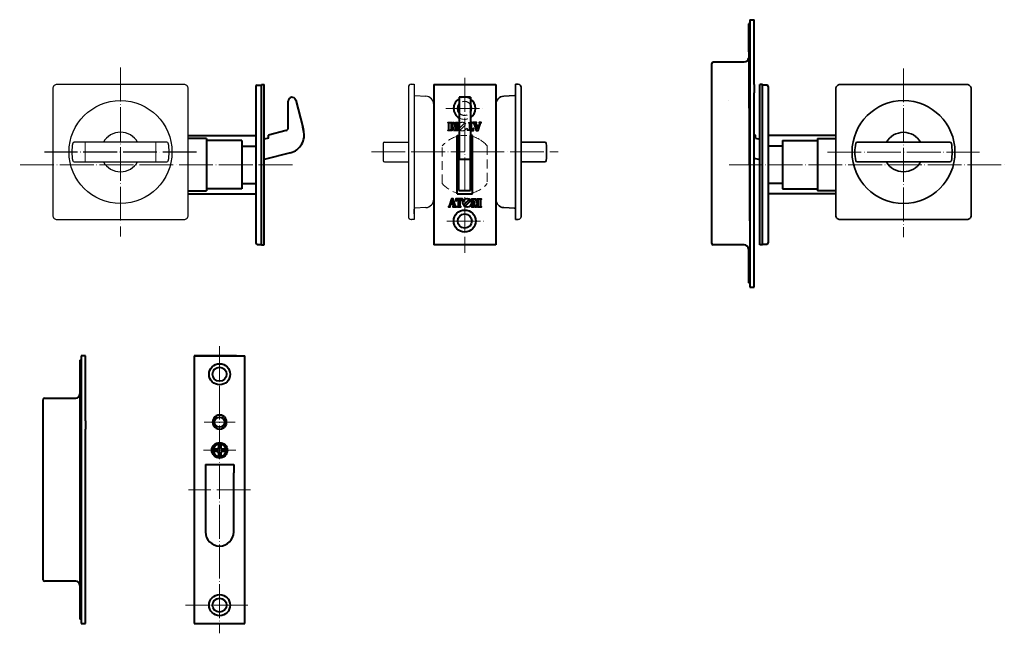
# Model space of a CAD drawing. Units: millimetres. Extents: x 683 to 1032, y -26 to 192.
import ezdxf

# ---------------------------------------------------------------- set-up
doc = ezdxf.new("R2010")
doc.units = ezdxf.units.MM
doc.linetypes.add('DOT_CENTER', pattern=[14, 12, -1, 0, -1])
doc.linetypes.add('HIDDEN2', pattern=[4.7625, 3.175, -1.5875])
for name, color, linetype in [('# R6', 7, 'Continuous'), ('# サムターン', 30, 'Continuous'), ('# シリンダー', 211, 'Continuous'), ('# ストライク', 6, 'Continuous'), ('# 錠', 5, 'Continuous')]:
    doc.layers.add(name, color=color, linetype=linetype)
doc.layers.add('# 表示', color=130, linetype='Continuous', lineweight=35)

msp = doc.modelspace()

# ---------------------------------------------------------------- linework, layer by layer
at = {"layer": '# R6', "color": 7, "linetype": 'Continuous', "lineweight": 40}
msp.add_line((851.53, 162.64), (851.53, 117.64), dxfattribs=at)
at = {"layer": '# サムターン', "linetype": 'Continuous'}
for p, q in [((821.53, 168.7), (822.53, 168.7)), ((822.53, 168.7), (822.53, 120.7)), ((820.53, 167.7), (820.53, 121.7)), ((822.81, 164.68), (826.69, 164.48)), ((829.53, 161.48), (829.53, 127.91)), ((734.86, 148.15), (701.9, 148.15)), ((812.09, 148.2), (820.53, 148.2)), ((701.9, 141.15), (734.86, 141.15)), ((812.09, 141.2), (820.53, 141.2)), ((820.53, 125.1), (820.53, 121.7)), ((822.53, 122.7), (822.53, 124.41)), ((822.53, 122.7), (822.53, 124.41)), ((822.53, 123.7), (822.53, 122.2)), ((822.53, 123.52), (822.53, 122.2)), ((822.53, 123.52), (822.53, 120.7)), ((822.53, 122.7), (822.53, 122.52)), ((826.69, 124.92), (822.81, 124.71)), ((821.53, 120.7), (821.63, 120.7)), ((822.03, 120.7), (821.63, 120.7)), ((822.16, 120.7), (822.03, 120.7)), ((822.53, 120.7), (822.03, 120.7)), ((822.53, 120.7), (822.16, 120.7))]:
    msp.add_line(p, q, dxfattribs=at)
at = {"layer": '# サムターン'}
for p in [(701.87, 148.15), (703.87, 148.15)]:
    msp.add_line(p, (701.91, 148.15), dxfattribs=at)
at = {"layer": '# サムターン', "color": 2, "linetype": 'DOT_CENTER', "lineweight": 15}
msp.add_line((807.43, 144.7), (840.53, 144.7), dxfattribs=at)
at = {"layer": '# サムターン'}
msp.add_lwpolyline([(695.88, 120.65), (740.88, 120.65, 0.414214), (742.38, 122.15), (742.38, 167.15, 0.414214), (740.88, 168.65), (695.88, 168.65, 0.414214), (694.38, 167.15), (694.38, 122.15, 0.414214)], format="xyb", close=True, dxfattribs=at)
at = {"layer": '# サムターン', "linetype": 'Continuous'}
msp.add_circle((718.38, 144.65), 18.27, dxfattribs=at)
for centre, radius, start, end in [((821.53, 167.7), 1, 90, 180), ((822.83, 164.98), 0.3, 180, 267), ((826.53, 161.49), 3, 359.9605, 87), ((718.38, 144.65), 7, 30, 150), ((718.38, 144.65), 17.25, 169.6824, 190.3176), ((701.9, 147.65), 0.5, 90, 169.6824), ((734.86, 147.65), 0.5, 10.3176, 90), ((718.38, 144.65), 17.25, 349.6824, 10.3176), ((891.53, 144.7), 80, 177.8374, 182.1626), ((812.09, 147.7), 0.5, 90, 177.8374), ((701.9, 141.65), 0.5, 190.3176, 270), ((718.38, 144.65), 7, 210, 330), ((734.86, 141.65), 0.5, 270, 349.6824), ((812.09, 141.7), 0.5, 182.1626, 270.4104), ((826.53, 127.91), 3, 273, 0.0395), ((822.83, 124.41), 0.3, 93, 180), ((821.53, 121.7), 1, 180, 270)]:
    msp.add_arc(centre, radius, start, end, dxfattribs=at)
at = {"layer": '# シリンダー', "color": 2, "linetype": 'DOT_CENTER', "lineweight": 15}
msp.add_line((842.53, 144.7), (873.63, 144.7), dxfattribs=at)
at = {"layer": '# ストライク', "linetype": 'Continuous', "lineweight": 40}
for p, q in [((941.23, 190.14), (941.73, 110.14)), ((941.73, 190.14), (941.23, 190.14)), ((941.73, 191.64), (941.73, 96.64)), ((941.73, 191.64), (943.23, 191.64)), ((943.23, 168.64), (943.23, 191.64)), ((928.23, 112.14), (928.23, 176.14)), ((928.73, 176.64), (939.73, 176.64)), ((943.23, 168.64), (943.23, 165.64)), ((943.23, 155.39), (943.23, 165.64)), ((943.23, 113.14), (943.23, 156.14)), ((943.23, 153.14), (943.23, 155.39)), ((943.23, 96.64), (943.23, 113.14)), ((939.73, 111.64), (928.73, 111.64)), ((941.23, 110.14), (941.23, 98.14)), ((941.73, 98.14), (941.23, 98.14)), ((941.73, 96.64), (943.23, 96.64)), ((703.98, 70.73), (704.48, 70.73)), ((703.98, 70.73), (703.98, -9.27)), ((705.98, 72.23), (704.48, 72.23)), ((704.48, 72.23), (704.48, -22.77)), ((705.98, 49.23), (705.98, 72.23)), ((744.54, 72.23), (762.54, 72.23)), ((759.54, 72.23), (744.54, 72.23)), ((744.54, 72.23), (744.54, -22.77)), ((762.54, -22.77), (762.54, 72.23)), ((690.98, -7.27), (690.98, 56.73)), ((691.48, 57.23), (702.48, 57.23)), ((705.98, 49.23), (705.98, 46.23)), ((705.98, 35.98), (705.98, 46.23)), ((752.64, 39.13), (751.58, 39.13)), ((753.14, 40.69), (753.14, 39.63)), ((753.94, 40.69), (753.94, 39.63)), ((755.5, 39.13), (754.44, 39.13)), ((705.98, -6.27), (705.98, 36.73)), ((752.64, 38.33), (751.58, 38.33)), ((753.14, 37.83), (753.14, 36.77)), ((753.94, 37.83), (753.94, 36.77)), ((755.5, 38.33), (754.44, 38.33)), ((748.54, 33.73), (758.54, 33.73)), ((748.54, 33.73), (748.54, 30.73)), ((749.54, 33.73), (757.54, 33.73)), ((758.54, 33.73), (758.54, 30.73)), ((748.54, 30.73), (748.54, 9.73)), ((758.54, 9.73), (758.54, 30.73)), ((705.98, -22.77), (705.98, -6.27)), ((702.48, -7.77), (691.48, -7.77)), ((703.98, -9.27), (703.98, -21.27)), ((704.48, -21.27), (703.98, -21.27)), ((704.48, -22.77), (705.98, -22.77)), ((744.54, -22.77), (762.54, -22.77)), ((746.04, -22.77), (761.04, -22.77))]:
    msp.add_line(p, q, dxfattribs=at)
at = {"layer": '# ストライク', "color": 2, "linetype": 'DOT_CENTER', "lineweight": 15}
for p, q in [((753.54, 75.73), (753.54, -26.27)), ((759.04, 48.73), (748.04, 48.73)), ((747.79, 38.73), (759.29, 38.73)), ((764.54, 24.73), (742.54, 24.73)), ((763.54, -16.27), (741.4, -16.27))]:
    msp.add_line(p, q, dxfattribs=at)
at = {"layer": '# ストライク', "linetype": 'Continuous', "lineweight": 40}
for centre, radius in [((753.54, 65.73), 3.75), ((753.54, 65.73), 2.5), ((753.54, 48.73), 1.8), ((753.54, 38.73), 2.75), ((753.54, 38.73), 2.25), ((753.54, -16.27), 3.75), ((753.54, -16.27), 2.5)]:
    msp.add_circle(centre, radius, dxfattribs=at)
for centre, radius, start, end in [((928.73, 176.14), 0.5, 90, 180), ((939.73, 178.14), 1.5, 270, 0), ((928.73, 112.14), 0.5, 180, 270), ((939.73, 110.14), 1.5, 0, 90), ((691.48, 56.73), 0.5, 90, 180), ((702.48, 58.73), 1.5, 270, 0), ((753.54, 48.73), 2.5, 147.1401, 212.8599), ((753.54, 48.73), 2.5, 32.8599, 147.1401), ((753.54, 48.73), 2.5, 327.1401, 32.8599), ((753.54, 48.73), 2.5, 212.8599, 327.1401), ((753.54, 38.73), 2, 168.463, 191.537), ((752.64, 39.63), 0.5, 270, 0), ((753.54, 38.73), 2, 78.463, 101.537), ((754.44, 39.63), 0.5, 180, 270), ((753.54, 38.73), 2, 348.463, 11.537), ((752.64, 37.83), 0.5, 0, 90), ((753.54, 38.73), 2, 258.463, 281.537), ((754.44, 37.83), 0.5, 90, 180), ((753.54, 9.73), 5, 180, 0), ((691.48, -7.27), 0.5, 180, 270), ((702.48, -9.27), 1.5, 0, 90)]:
    msp.add_arc(centre, radius, start, end, dxfattribs=at)
at = {"layer": '# ストライク', "color": 3, "linetype": 'HIDDEN2'}
for centre, start, end in [((753.54, 65.73), 180, 0), ((753.54, -16.27), 0, 180)]:
    msp.add_arc(centre, 2.5, start, end, dxfattribs=at)
at = {"layer": '# 表示'}
for p, q in [((859.53, 168.7), (858.53, 168.7)), ((858.53, 168.7), (858.53, 120.7)), ((858.24, 164.68), (854.37, 164.48)), ((860.53, 167.7), (860.53, 121.7)), ((851.53, 161.48), (851.53, 127.91)), ((868.97, 148.2), (860.53, 148.2)), ((979.72, 148.14), (979.76, 148.14)), ((1012.71, 148.14), (979.75, 148.14)), ((981.72, 148.14), (979.76, 148.14)), ((858.53, 144.7), (858.53, 126.7)), ((858.53, 144.7), (858.53, 126.7)), ((868.97, 141.2), (860.53, 141.2)), ((979.75, 141.14), (1012.71, 141.14)), ((1003.71, 141.14), (1012.68, 141.14)), ((854.37, 124.92), (858.24, 124.71)), ((858.53, 122.7), (858.53, 124.41)), ((858.53, 122.7), (858.53, 124.41)), ((858.53, 123.7), (858.53, 122.2)), ((858.53, 123.52), (858.53, 120.7)), ((858.53, 123.52), (858.53, 122.2)), ((858.53, 123.52), (858.53, 120.7)), ((858.53, 122.7), (858.53, 122.52)), ((860.53, 125.1), (860.53, 121.7)), ((858.53, 120.7), (858.9, 120.7)), ((858.53, 120.7), (859.03, 120.7)), ((858.9, 120.7), (859.03, 120.7)), ((859.03, 120.7), (859.43, 120.7)), ((859.53, 120.7), (859.43, 120.7))]:
    msp.add_line(p, q, dxfattribs=at)
msp.add_lwpolyline([(973.73, 120.64), (1018.73, 120.64, 0.414214), (1020.23, 122.14), (1020.23, 167.14, 0.414214), (1018.73, 168.64), (973.73, 168.64, 0.414214), (972.23, 167.14), (972.23, 122.14, 0.414214)], format="xyb", close=True, dxfattribs=at)
msp.add_circle((996.23, 144.64), 18.27, dxfattribs=at)
for centre, radius, start, end in [((859.53, 167.7), 1, 0, 90), ((854.53, 161.49), 3, 93, 180.0395), ((858.23, 164.98), 0.3, 273, 0), ((996.23, 144.64), 7, 30.0208, 149.9792), ((868.97, 147.7), 0.5, 2.1626, 90), ((789.53, 144.7), 80, 357.8374, 2.1626), ((996.23, 144.64), 17.25, 169.6748, 190.31), ((979.75, 147.64), 0.5, 90, 169.6748), ((1012.71, 147.64), 0.5, 10.3252, 90), ((996.23, 144.64), 17.25, 349.69, 10.3252), ((868.97, 141.7), 0.5, 269.5896, 357.8374), ((979.75, 141.64), 0.5, 190.31, 270), ((996.23, 144.64), 7, 209.9792, 330.0208), ((1012.71, 141.64), 0.5, 270, 349.69), ((854.53, 127.91), 3, 179.9605, 267), ((858.23, 124.41), 0.3, 0, 87), ((859.53, 121.7), 1, 270, 0)]:
    msp.add_arc(centre, radius, start, end, dxfattribs=at)
at = {"layer": '# 錠', "color": 2, "linetype": 'DOT_CENTER', "lineweight": 15}
for p, q in [((718.38, 174.62), (718.38, 114.68)), ((996.23, 174.31), (996.23, 114.37)), ((840.53, 170.94), (840.53, 108.9)), ((833.78, 160.14), (847.39, 160.14)), ((705.88, 140.94), (705.88, 148.34)), ((730.88, 140.94), (730.88, 148.34)), ((969.23, 144.64), (1023.23, 144.64)), ((779.38, 140.14), (682.61, 140.14)), ((934.31, 140.14), (1032, 140.14)), ((834.16, 120.14), (847.27, 120.14))]:
    msp.add_line(p, q, dxfattribs=at)
at = {"layer": '# 錠', "linetype": 'Continuous', "lineweight": 40}
for p, q in [((766.38, 167.94), (766.38, 112.34)), ((766.88, 168.44), (768.38, 168.44)), ((768.38, 111.64), (768.38, 168.64)), ((768.38, 168.64), (769.38, 168.64)), ((769.38, 111.64), (769.38, 168.64)), ((829.53, 168.64), (851.53, 168.64)), ((829.53, 168.64), (829.53, 111.64)), ((851.53, 168.64), (851.53, 111.64)), ((945.23, 111.64), (945.23, 168.64)), ((946.23, 168.64), (945.23, 168.64)), ((946.23, 111.64), (946.23, 168.64)), ((947.73, 168.44), (946.23, 168.44)), ((948.23, 167.94), (948.23, 112.34)), ((777.88, 153.61), (777.88, 162.72)), ((777.88, 162.61), (777.88, 162.72)), ((780.58, 163.08), (780.59, 163.06)), ((780.59, 163.06), (783.04, 153.5)), ((842.53, 164.1), (838.53, 164.1)), ((838.53, 164.1), (838.53, 141.99)), ((842.53, 164.1), (842.53, 141.99)), ((934.02, 163.08), (934.02, 163.06)), ((742.38, 150.54), (766.38, 150.54)), ((777.12, 152.24), (770.88, 150.63)), ((770.88, 150.6), (770.88, 150.63)), ((770.88, 150.63), (770.88, 150.6)), ((770.88, 149.6), (770.88, 150.6)), ((777.88, 153.21), (777.88, 153.61)), ((777.88, 153.35), (777.88, 153.61)), ((777.88, 153.21), (777.88, 153.35)), ((777.88, 153.21), (777.88, 153.35)), ((777.88, 153.2), (777.88, 153.21)), ((777.88, 153.2), (777.88, 153.21)), ((783.35, 152.29), (783.04, 153.5)), ((783.04, 153.5), (783.35, 152.29)), ((837.83, 150.54), (838.53, 150.54)), ((837.83, 129.75), (837.83, 150.54)), ((838.43, 130.98), (838.43, 150.54)), ((843.23, 150.54), (842.53, 150.54)), ((842.63, 130.98), (842.63, 150.54)), ((843.23, 129.75), (843.23, 150.54)), ((943.23, 150.76), (943.73, 150.63)), ((943.73, 150.6), (943.73, 150.63)), ((943.73, 150.63), (943.73, 150.6)), ((943.73, 149.6), (943.73, 150.6)), ((972.23, 150.54), (948.23, 150.54)), ((748.88, 149.42), (742.38, 149.42)), ((748.88, 149.42), (748.88, 130.87)), ((761.38, 148.7), (748.88, 148.7)), ((761.38, 148.7), (761.38, 131.58)), ((761.38, 146.78), (766.38, 146.78)), ((770.88, 149.6), (769.38, 149.22)), ((943.73, 149.6), (945.23, 149.22)), ((953.23, 146.78), (948.23, 146.78)), ((953.23, 148.7), (953.23, 131.58)), ((953.23, 148.7), (965.73, 148.7)), ((965.73, 149.42), (965.73, 130.87)), ((965.73, 149.42), (972.23, 149.42)), ((778.67, 144.38), (769.38, 141.99)), ((842.53, 141.99), (838.53, 141.99)), ((943.23, 142.5), (945.23, 141.99)), ((761.38, 133.5), (766.38, 133.5)), ((953.23, 133.5), (948.23, 133.5)), ((742.38, 130.87), (748.88, 130.87)), ((742.38, 129.75), (766.38, 129.75)), ((761.38, 131.58), (748.88, 131.58)), ((837.83, 129.75), (843.23, 129.75)), ((838.43, 130.98), (842.63, 130.98)), ((972.23, 129.75), (948.23, 129.75)), ((953.23, 131.58), (965.73, 131.58)), ((972.23, 130.87), (965.73, 130.87)), ((766.88, 111.84), (768.38, 111.84)), ((947.73, 111.84), (946.23, 111.84)), ((768.38, 111.64), (769.38, 111.64)), ((851.53, 111.64), (829.53, 111.64)), ((946.23, 111.64), (945.23, 111.64))]:
    msp.add_line(p, q, dxfattribs=at)
at = {"layer": '# 錠', "color": 3, "linetype": 'HIDDEN2', "lineweight": 15}
for p, q in [((832.52, 133.5), (832.52, 146.79)), ((848.53, 146.79), (848.53, 133.5))]:
    msp.add_line(p, q, dxfattribs=at)
at = {"layer": '# 錠', "color": 2, "linetype": 'DOT_CENTER'}
msp.add_line((745.38, 144.65), (691.38, 144.65), dxfattribs=at)
at = {"layer": '# 錠', "linetype": 'ByBlock', "lineweight": 40}
for points in [[(834.76, 154.93, -0.414214), (834.7, 154.99), (834.7, 155.18), (835.92, 155.18), (835.92, 154.99, -0.414214), (835.85, 154.93), (835.77, 154.93, 0.414214), (835.69, 154.84), (835.69, 152.53, 0.876976), (835.77, 152.52), (836.48, 155.18), (836.72, 155.18), (837.43, 152.51, 0.876976), (837.51, 152.52), (837.51, 154.89, 0.414214), (837.47, 154.93), (837.41, 154.93, -0.414214), (837.34, 154.99), (837.34, 155.18), (837.98, 155.18), (837.98, 154.99, -0.414214), (837.91, 154.93), (837.81, 154.93, 0.414214), (837.77, 154.89), (837.77, 152.53, 0.414214), (837.81, 152.5), (837.91, 152.5, -0.414214), (837.98, 152.43), (837.98, 152.24), (836.72, 152.24), (836.37, 153.52, 0.767327), (836.3, 153.52), (835.96, 152.24), (834.7, 152.24), (834.7, 152.43, -0.414214), (834.76, 152.5), (834.85, 152.5, 0.414214), (834.93, 152.58), (834.93, 154.84, 0.414214), (834.85, 154.93)], [(844.73, 154.17), (844.52, 154.84, -0.504041), (844.6, 154.95), (844.72, 154.95, 0.414214), (844.76, 154.99), (844.76, 155.16), (843.5, 155.16), (843.5, 154.99, 0.414214), (843.54, 154.95), (843.69, 154.95, -0.329751), (843.79, 154.88), (844.59, 152.26), (845.27, 152.26), (846.07, 154.88, -0.329751), (846.17, 154.95), (846.27, 154.95, 0.414214), (846.31, 154.99), (846.31, 155.16), (845.64, 155.16), (845.64, 154.99, 0.414214), (845.68, 154.95), (845.79, 154.95, -0.504041), (845.85, 154.87), (845.63, 154.15, -0.329751), (845.57, 154.11), (844.81, 154.11, -0.329751)], [(844.89, 153.9, 0.504041), (844.83, 153.82), (845.12, 152.88, 0.739961), (845.24, 152.88), (845.53, 153.82, 0.504041), (845.47, 153.9)], [(836.33, 126.12), (836.54, 125.45, -0.504041), (836.46, 125.34), (836.34, 125.34, 0.414214), (836.3, 125.3), (836.3, 125.13), (837.56, 125.13), (837.56, 125.3, 0.414214), (837.52, 125.34), (837.37, 125.34, -0.329751), (837.27, 125.41), (836.47, 128.03), (835.79, 128.03), (834.99, 125.41, -0.329751), (834.89, 125.34), (834.78, 125.34, 0.414214), (834.74, 125.3), (834.74, 125.13), (835.41, 125.13), (835.41, 125.3, 0.414214), (835.37, 125.34), (835.27, 125.34, -0.504041), (835.21, 125.42), (835.43, 126.13, -0.329751), (835.49, 126.18), (836.25, 126.18, -0.329751)], [(836.16, 126.39, 0.504041), (836.22, 126.47), (835.94, 127.41, 0.739961), (835.82, 127.41), (835.53, 126.47, 0.504041), (835.59, 126.39)], [(839.72, 127.38), (839.7, 128.03), (838.54, 128.03), (837.39, 128.03), (837.37, 127.38, 0.872198), (837.57, 127.35), (837.66, 127.61, -0.327464), (837.94, 127.82), (838, 127.82, -0.414214), (838.15, 127.67), (838.15, 125.44, -0.414214), (838.04, 125.34), (837.96, 125.34, 0.414214), (837.91, 125.3), (837.91, 125.13), (838.54, 125.13), (839.17, 125.13), (839.17, 125.3, 0.414214), (839.13, 125.34), (839.05, 125.34, -0.414214), (838.94, 125.44), (838.94, 127.67, -0.414214), (839.09, 127.82), (839.15, 127.82, -0.327464), (839.43, 127.61), (839.52, 127.35, 0.872198)], [(840.9, 125.64), (842.29, 127.04, 1), (841.82, 127.51), (840.42, 126.12, 1)], [(846.3, 125.36, -0.414214), (846.36, 125.3), (846.36, 125.1), (845.14, 125.1), (845.14, 125.3, -0.414214), (845.2, 125.36), (845.29, 125.36, 0.414214), (845.37, 125.44), (845.37, 127.76, 0.876976), (845.29, 127.77), (844.58, 125.1), (844.34, 125.1), (843.62, 127.78, 0.876976), (843.55, 127.77), (843.55, 125.4, 0.414214), (843.59, 125.36), (843.65, 125.36, -0.414214), (843.72, 125.3), (843.72, 125.1), (843.08, 125.1), (843.08, 125.3, -0.414214), (843.14, 125.36), (843.25, 125.36, 0.414214), (843.29, 125.4), (843.29, 127.75, 0.414214), (843.25, 127.79), (843.14, 127.79, -0.414214), (843.08, 127.86), (843.08, 128.05), (844.34, 128.05), (844.68, 126.77, 0.767327), (844.76, 126.77), (845.1, 128.05), (846.36, 128.05), (846.36, 127.86, -0.414214), (846.3, 127.79), (846.21, 127.79, 0.414214), (846.13, 127.71), (846.13, 125.44, 0.414214), (846.21, 125.36)]]:
    msp.add_lwpolyline(points, format="xyb", close=True, dxfattribs=at)
at = {"layer": '# 錠', "color": 3, "linetype": 'HIDDEN2', "lineweight": 15}
msp.add_lwpolyline([(840.16, 154.65), (838.76, 153.25, 1), (839.24, 152.77), (840.63, 154.17, 1)], format="xyb", close=True, dxfattribs=at)
msp.add_lwpolyline([(842.53, 155.16), (842.51, 155.16), (841.88, 155.16), (841.88, 154.99, 0.414214), (841.92, 154.95), (842.01, 154.95, -0.414214), (842.11, 154.84), (842.11, 152.62, -0.414214), (841.97, 152.47), (841.91, 152.47, -0.327464), (841.63, 152.68), (841.54, 152.94, 0.872198), (841.34, 152.91), (841.36, 152.26), (842.51, 152.26), (842.53, 152.26)], format="xyb", dxfattribs=at)
at = {"layer": '# 錠', "linetype": 'ByBlock', "lineweight": 40}
msp.add_lwpolyline([(842.53, 152.26), (843.67, 152.26), (843.69, 152.91, 0.872198), (843.48, 152.94), (843.4, 152.68, -0.327464), (843.12, 152.47), (843.06, 152.47, -0.414214), (842.91, 152.62), (842.91, 154.84, -0.414214), (843.02, 154.95), (843.1, 154.95, 0.414214), (843.14, 154.99), (843.14, 155.16), (842.53, 155.16)], format="xyb", dxfattribs=at)
at = {"layer": '# 錠', "lineweight": 40}
msp.add_circle((841.37, 126.61), 1.53, dxfattribs=at)
at = {"layer": '# 錠', "linetype": 'Continuous', "lineweight": 40}
for radius in [3.9, 2.5]:
    msp.add_circle((840.53, 120.14), radius, dxfattribs=at)
for centre, radius, start, end in [((766.88, 167.94), 0.5, 90, 180), ((947.73, 167.94), 0.5, 0, 90), ((779.25, 162.72), 1.38, 14.4, 180), ((840.48, 160.14), 3.9, 120.0748, 239.9252), ((840.48, 160.14), 2.5, 141.4223, 218.5777), ((840.48, 160.14), 3.9, 301.6353, 58.3647), ((840.48, 160.14), 2.5, 324.9086, 35.0914), ((776.88, 153.21), 1, 284.4, 0), ((777.06, 150.67), 6.5, 284.4, 14.4), ((766.88, 112.34), 0.5, 180, 270), ((947.73, 112.34), 0.5, 270, 0)]:
    msp.add_arc(centre, radius, start, end, dxfattribs=at)
at = {"layer": '# 錠', "color": 3, "linetype": 'HIDDEN2', "lineweight": 15}
for centre, radius, start, end in [((840.48, 160.14), 3.9, 58.3647, 120.0748), ((840.48, 160.14), 2.5, 35.0914, 141.4223), ((840.48, 160.14), 2.5, 218.5777, 324.9086), ((840.48, 160.14), 3.9, 239.9252, 301.6353), ((839.69, 153.68), 1.53, 220.3848, 139.6152), ((840.53, 140.14), 10.4, 59.9672, 105.8804), ((840.54, 140.11), 10.43, 105.9313, 140.1815), ((840.52, 140.11), 10.43, 39.8185, 74.0687), ((840.59, 140.25), 10.52, 219.8909, 253.8808), ((840.46, 140.25), 10.52, 286.1192, 320.1091), ((840.53, 140.14), 10.4, 254.1196, 285.9291)]:
    msp.add_arc(centre, radius, start, end, dxfattribs=at)
at = {"layer": '# 錠', "lineweight": 40}
msp.add_arc((839.69, 153.68), 1.53, 139.6152, 220.3848, dxfattribs=at)
at = {"layer": '# 錠', "color": 3, "linetype": 'HIDDEN2', "lineweight": 40}
for centre, radius, start, end in [((718.38, 144.64), 7.5, 128.1103, 128.1264), ((718.38, 144.64), 7, 122.5235, 122.5588), ((718.38, 144.64), 7, 57.4412, 57.461), ((718.38, 144.64), 7.5, 51.8736, 51.9023), ((996.23, 144.64), 7.5, 128.0977, 128.1264), ((996.23, 144.64), 7, 122.539, 122.5588), ((996.23, 144.64), 7, 57.4412, 57.4765), ((996.23, 144.64), 7.5, 51.8736, 51.8897)]:
    msp.add_arc(centre, radius, start, end, dxfattribs=at)

doc.saveas('drawing.dxf')
